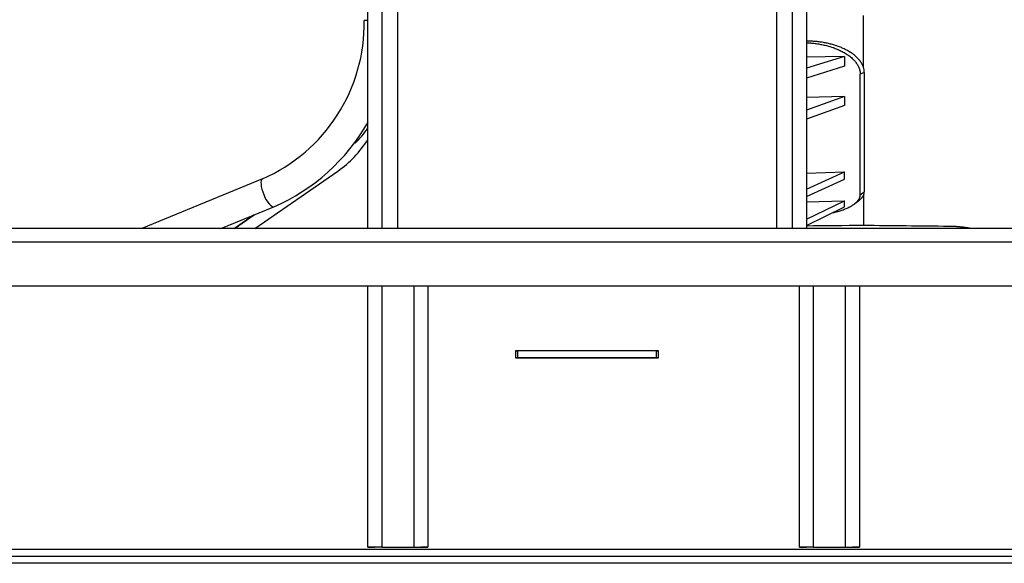
# Model space of a CAD drawing. Units: millimetres. Extents: x 0 to 7500, y -6091 to 5742.
# Drawn here: x 844 to 1186, y 4516 to 4704 of the extents above; entities that cross this region are included whole.
import ezdxf

# ---------------------------------------------------------------- set-up
doc = ezdxf.new("R2010")
doc.units = ezdxf.units.MM
doc.header["$LTSCALE"] = 20
for name, color, linetype in [('17520100_MOTOR_B', 7, 'Continuous'), ('17A14021', 7, 'Continuous'), ('6057A020.01', 7, 'Continuous'), ('6057A020.01_MIR1', 7, 'Continuous'), ('6057A020.02', 7, 'Continuous'), ('6057A020.06', 7, 'Continuous'), ('6057A020.09', 7, 'Continuous'), ('COPERCHIO_DE_ECP', 7, 'Continuous'), ('Predeterminado', 7, 'Continuous')]:
    doc.layers.add(name, color=color, linetype=linetype)

# ---------------------------------------------------------------- blocks, each defined once
blk = doc.blocks.new('SE5')
at = {"layer": '17520100_MOTOR_B', "color": 7, "linetype": 'Continuous'}
for p, q in [((925.95, 4631.79), (954.7, 4651.66)), ((925.79, 4636.54), (918.92, 4631.79)), ((918.92, 4631.79), (925.79, 4636.54))]:
    blk.add_line(p, q, dxfattribs=at)
for centre, radius, start, end in [((937.5, 4685.09), 33.28, 314.3261, 326.155), ((933.5, 4682.33), 37.28, 304.6519, 328.0737)]:
    blk.add_arc(centre, radius, start, end, dxfattribs=at)
at = {"layer": '17A14021', "color": 7, "linetype": 'Continuous'}
for p, q in [((965.14, 4703.84), (963.89, 4703.84)), ((928.61, 4648.94), (886.82, 4631.79)), ((914.22, 4631.79), (932.55, 4639.31))]:
    blk.add_line(p, q, dxfattribs=at)
for centre, radius, start, end in [((905.07, 4702.86), 58.83, 293.5817, 0.954), ((905.05, 4702.87), 69.25, 293.4008, 330.3266)]:
    blk.add_arc(centre, radius, start, end, dxfattribs=at)
blk.add_ellipse((930.58, 4644.13), major_axis=(-1.97, 4.81), ratio=0.317808, start_param=0.000436, end_param=3.141087, dxfattribs=at)
at = {"layer": '6057A020.01', "color": 7, "linetype": 'Continuous'}
for p, q in [((1065.9, 4589.43), (1016.3, 4589.43)), ((1603.24, 4515.79), (323.24, 4515.79)), ((1603.24, 4515.79), (323.24, 4515.79)), ((927.84, 4515.79), (910.64, 4515.79))]:
    blk.add_line(p, q, dxfattribs=at)
at = {"layer": '6057A020.01_MIR1', "color": 7, "linetype": 'Continuous'}
for p, q in [((1603.24, 4631.79), (323.24, 4631.79)), ((965.14, 4631.79), (965.06, 4631.79)), ((1603.24, 4626.99), (323.24, 4626.99)), ((1603.24, 4611.79), (323.24, 4611.79)), ((1584.84, 4611.79), (341.64, 4611.79)), ((1065.9, 4589.43), (1016.3, 4589.43)), ((1016.3, 4589.43), (1016.3, 4586.95)), ((1065.9, 4589.43), (1016.3, 4589.43)), ((1065.9, 4586.95), (1016.3, 4586.95)), ((1065.9, 4586.95), (1065.9, 4589.43)), ((1364.84, 4520.59), (341.64, 4520.59)), ((1603.24, 4518.19), (323.24, 4518.19)), ((1603.24, 4515.79), (323.24, 4515.79)), ((1603.24, 4515.79), (323.24, 4515.79)), ((1364.84, 4518.19), (341.64, 4518.19)), ((927.84, 4515.79), (910.64, 4515.79))]:
    blk.add_line(p, q, dxfattribs=at)
at = {"layer": '6057A020.02', "color": 7, "linetype": 'Continuous'}
for p, q in [((1016.3, 4589.39), (1017.14, 4589.39)), ((1016.3, 4586.99), (1017.14, 4586.99)), ((1016.3, 4586.99), (1017.14, 4586.99)), ((1065.14, 4589.39), (1017.14, 4589.39)), ((1017.14, 4586.99), (1017.14, 4589.39)), ((1065.14, 4586.99), (1017.14, 4586.99)), ((1017.14, 4586.99), (1065.14, 4586.99)), ((1028.34, 4586.99), (1065.9, 4586.99)), ((1065.14, 4589.39), (1065.9, 4589.39)), ((1065.14, 4586.99), (1065.14, 4589.39)), ((1065.14, 4586.99), (1065.9, 4586.99)), ((1065.14, 4586.99), (1065.9, 4586.99))]:
    blk.add_line(p, q, dxfattribs=at)
at = {"layer": '6057A020.06', "color": 7, "linetype": 'Continuous'}
for p, q in [((965.14, 4631.79), (965.14, 4741.39)), ((969.94, 4741.39), (969.94, 4631.79)), ((975.54, 4631.79), (975.54, 4741.39)), ((1106.74, 4741.39), (1106.74, 4631.79)), ((1112.34, 4631.79), (1112.34, 4741.39)), ((1117.14, 4741.39), (1117.14, 4631.79))]:
    blk.add_line(p, q, dxfattribs=at)
at = {"layer": '6057A020.09', "color": 7, "linetype": 'Continuous'}
for p, q in [((965.14, 4521.39), (965.14, 4611.79)), ((969.94, 4611.79), (969.94, 4521.39)), ((981.14, 4521.39), (981.14, 4611.79)), ((985.94, 4611.79), (985.94, 4521.39)), ((1114.74, 4521.39), (1114.74, 4611.79)), ((1119.54, 4611.79), (1119.54, 4521.39)), ((1130.74, 4521.39), (1130.74, 4611.79)), ((1135.54, 4611.79), (1135.54, 4521.39)), ((965.14, 4521.39), (967.54, 4521.39)), ((969.94, 4521.39), (965.14, 4521.39)), ((969.94, 4521.39), (967.54, 4521.39)), ((969.94, 4521.39), (981.14, 4521.39)), ((969.94, 4521.39), (981.14, 4521.39)), ((981.14, 4521.39), (983.54, 4521.39)), ((981.14, 4521.39), (985.94, 4521.39)), ((985.94, 4521.39), (983.54, 4521.39)), ((1114.74, 4521.39), (1117.14, 4521.39)), ((1119.54, 4521.39), (1114.74, 4521.39)), ((1119.54, 4521.39), (1117.14, 4521.39)), ((1119.54, 4521.39), (1130.74, 4521.39)), ((1119.54, 4521.39), (1130.74, 4521.39)), ((1130.74, 4521.39), (1133.14, 4521.39)), ((1130.74, 4521.39), (1135.54, 4521.39)), ((1135.54, 4521.39), (1133.14, 4521.39))]:
    blk.add_line(p, q, dxfattribs=at)
at = {"layer": 'COPERCHIO_DE_ECP', "color": 7, "linetype": 'Continuous'}
for p, q in [((1136.88, 4687.7), (1136.88, 4705.58)), ((1117.55, 4696.69), (1117.14, 4696.7)), ((1117.55, 4696.69), (1117.14, 4696.53)), ((1130.35, 4691.35), (1117.14, 4687.26)), ((1130.35, 4691.35), (1117.14, 4691.11)), ((1130.35, 4691.35), (1130.35, 4687.98)), ((1130.35, 4687.98), (1117.14, 4683.88)), ((1137.2, 4685.82), (1135.79, 4685.28)), ((1137.2, 4685.82), (1137.2, 4644.49)), ((1135.79, 4643.42), (1135.79, 4685.28)), ((1130.35, 4677.49), (1117.14, 4672.74)), ((1130.35, 4677.49), (1117.14, 4677.2)), ((1130.35, 4677.49), (1130.35, 4674.36)), ((1130.35, 4674.36), (1117.14, 4669.61)), ((1117.14, 4650.99), (1130.35, 4651.36)), ((1117.14, 4645.39), (1130.35, 4651.36)), ((1117.14, 4642.9), (1130.35, 4648.87)), ((1130.35, 4648.87), (1130.35, 4651.36)), ((1117.14, 4640.99), (1130.35, 4641.38)), ((1117.14, 4634.95), (1130.35, 4641.38)), ((1130.35, 4639.23), (1130.35, 4641.38)), ((1133.9, 4640.37), (1135.36, 4641.48)), ((1135.79, 4643.42), (1137.2, 4644.49)), ((1136.88, 4643.21), (1136.88, 4632.91)), ((1117.14, 4632.8), (1130.35, 4639.23))]:
    blk.add_line(p, q, dxfattribs=at)
for centre, radius, start, end in [((1131.29, 4685.79), 5.91, 0.2486, 18.8904), ((1134.36, 4644.52), 2.84, 332.6341, 359.4737)]:
    blk.add_arc(centre, radius, start, end, dxfattribs=at)
for centre, major_axis, ratio, start_param, end_param in [((-2447.12, 4858.08), (5439.09, -122.87), 0.035254, -0.855432, -0.8506), ((-2447.11, 4858.08), (5439.08, -122.87), 0.035254, -0.855432, -0.8506), ((305.15, 4795.98), (3272.57, -73.99), 0.045569, -1.312797, -1.303412), ((305.15, 4795.98), (3272.58, -73.99), 0.045569, -1.312796, -1.303412)]:
    blk.add_ellipse(centre, major_axis=major_axis, ratio=ratio, start_param=start_param, end_param=end_param, dxfattribs=at)
for points, knots in [([(1117.15, 4696.12), (1117.35, 4696.11), (1117.55, 4696.1), (1117.75, 4696.09), (1118.02, 4696.08), (1118.28, 4696.06), (1118.55, 4696.04), (1118.82, 4696.01), (1119.08, 4695.99), (1119.35, 4695.96), (1119.62, 4695.93), (1119.88, 4695.9), (1120.15, 4695.87), (1120.41, 4695.84), (1120.68, 4695.8), (1120.94, 4695.76), (1121.2, 4695.72), (1121.47, 4695.68), (1121.73, 4695.63), (1121.99, 4695.58), (1122.25, 4695.54), (1122.51, 4695.48), (1123.04, 4695.38), (1123.56, 4695.26), (1124.07, 4695.13), (1124.33, 4695.06), (1124.59, 4694.99), (1124.84, 4694.92), (1125.1, 4694.85), (1125.35, 4694.77), (1125.6, 4694.69), (1125.86, 4694.61), (1126.11, 4694.53), (1126.36, 4694.44), (1126.6, 4694.36), (1126.85, 4694.27), (1127.1, 4694.17), (1127.34, 4694.08), (1127.58, 4693.98), (1127.82, 4693.88), (1128.07, 4693.78), (1128.3, 4693.68), (1128.54, 4693.57), (1128.77, 4693.46), (1129.01, 4693.35), (1129.24, 4693.23), (1129.47, 4693.12), (1129.69, 4693), (1129.92, 4692.88), (1130.14, 4692.75), (1130.36, 4692.62), (1130.58, 4692.49), (1130.8, 4692.36), (1131.02, 4692.22), (1131.23, 4692.08), (1131.44, 4691.94), (1131.64, 4691.8), (1131.85, 4691.65), (1132.05, 4691.5), (1132.25, 4691.34), (1132.44, 4691.19), (1132.63, 4691.03), (1132.82, 4690.87), (1133, 4690.7), (1133.09, 4690.62), (1133.17, 4690.54), (1133.26, 4690.45), (1133.35, 4690.37), (1133.43, 4690.28), (1133.52, 4690.19), (1133.6, 4690.1), (1133.69, 4690.02), (1133.77, 4689.93), (1133.85, 4689.84), (1133.93, 4689.74), (1134, 4689.65), (1134.08, 4689.56), (1134.16, 4689.47), (1134.23, 4689.37), (1134.3, 4689.28), (1134.37, 4689.18), (1134.44, 4689.09), (1134.51, 4688.99), (1134.58, 4688.89), (1134.64, 4688.79), (1134.71, 4688.7), (1134.77, 4688.6), (1134.83, 4688.5), (1134.89, 4688.4), (1134.95, 4688.29), (1135, 4688.19), (1135.06, 4688.09), (1135.11, 4687.99), (1135.16, 4687.88), (1135.19, 4687.83), (1135.21, 4687.78), (1135.23, 4687.73), (1135.26, 4687.68), (1135.28, 4687.62), (1135.3, 4687.57), (1135.35, 4687.47), (1135.39, 4687.36), (1135.43, 4687.25), (1135.47, 4687.15), (1135.5, 4687.04), (1135.54, 4686.93), (1135.57, 4686.82), (1135.6, 4686.71), (1135.62, 4686.6), (1135.65, 4686.49), (1135.67, 4686.38), (1135.69, 4686.27), (1135.71, 4686.16), (1135.73, 4686.05), (1135.75, 4685.94), (1135.76, 4685.83), (1135.77, 4685.72), (1135.78, 4685.61), (1135.78, 4685.56), (1135.78, 4685.5), (1135.78, 4685.44), (1135.79, 4685.39), (1135.79, 4685.33), (1135.79, 4685.28)], [0.0390453, 0.0390453, 0.0390453, 0.0390453, 0.0623023, 0.0623023, 0.0623023, 0.0934545, 0.0934545, 0.0934545, 0.1246061, 0.1246061, 0.1246061, 0.1557683, 0.1557683, 0.1557683, 0.1869341, 0.1869341, 0.1869341, 0.2180926, 0.2180926, 0.2180926, 0.249278, 0.249278, 0.249278, 0.3118696, 0.3118696, 0.3118696, 0.3432226, 0.3432226, 0.3432226, 0.3745822, 0.3745822, 0.3745822, 0.4059288, 0.4059288, 0.4059288, 0.4372465, 0.4372465, 0.4372465, 0.4685236, 0.4685236, 0.4685236, 0.4997527, 0.4997527, 0.4997527, 0.5309309, 0.5309309, 0.5309309, 0.5621413, 0.5621413, 0.5621413, 0.5934559, 0.5934559, 0.5934559, 0.624812, 0.624812, 0.624812, 0.6561579, 0.6561579, 0.6561579, 0.687456, 0.687456, 0.687456, 0.7186848, 0.7186848, 0.7186848, 0.7342715, 0.7342715, 0.7342715, 0.7498644, 0.7498644, 0.7498644, 0.7655043, 0.7655043, 0.7655043, 0.7811761, 0.7811761, 0.7811761, 0.7968641, 0.7968641, 0.7968641, 0.8125543, 0.8125543, 0.8125543, 0.8282349, 0.8282349, 0.8282349, 0.8438962, 0.8438962, 0.8438962, 0.8595314, 0.8595314, 0.8595314, 0.8751364, 0.8751364, 0.8751364, 0.8829272, 0.8829272, 0.8829272, 0.8907209, 0.8907209, 0.8907209, 0.9063376, 0.9063376, 0.9063376, 0.9219761, 0.9219761, 0.9219761, 0.9376169, 0.9376169, 0.9376169, 0.9532429, 0.9532429, 0.9532429, 0.9688402, 0.9688402, 0.9688402, 0.9844198, 0.9844198, 0.9844198, 0.992211, 0.992211, 0.992211, 1, 1, 1, 1]), ([(1136.88, 4687.7), (1136.85, 4687.8), (1136.81, 4687.9), (1136.77, 4688), (1136.73, 4688.09), (1136.69, 4688.19), (1136.65, 4688.28), (1136.61, 4688.38), (1136.56, 4688.47), (1136.51, 4688.57), (1136.47, 4688.66), (1136.42, 4688.76), (1136.36, 4688.85), (1136.31, 4688.94), (1136.26, 4689.03), (1136.2, 4689.13), (1136.14, 4689.22), (1136.09, 4689.31), (1136.03, 4689.4), (1135.97, 4689.49), (1135.91, 4689.57), (1135.84, 4689.66), (1135.78, 4689.75), (1135.71, 4689.83), (1135.65, 4689.92), (1135.61, 4689.96), (1135.58, 4690.01), (1135.55, 4690.05), (1135.51, 4690.09), (1135.48, 4690.13), (1135.44, 4690.17), (1135.37, 4690.26), (1135.3, 4690.34), (1135.23, 4690.42), (1135.08, 4690.59), (1134.93, 4690.75), (1134.77, 4690.9), (1134.62, 4691.06), (1134.45, 4691.21), (1134.29, 4691.36), (1134.12, 4691.51), (1133.95, 4691.66), (1133.77, 4691.8), (1133.59, 4691.94), (1133.41, 4692.08), (1133.23, 4692.22), (1133.04, 4692.35), (1132.85, 4692.49), (1132.66, 4692.61), (1132.57, 4692.68), (1132.47, 4692.74), (1132.37, 4692.8), (1132.28, 4692.87), (1132.18, 4692.93), (1132.08, 4692.99), (1131.88, 4693.11), (1131.68, 4693.23), (1131.48, 4693.34), (1131.28, 4693.45), (1131.07, 4693.56), (1130.86, 4693.67), (1130.65, 4693.78), (1130.44, 4693.88), (1130.23, 4693.99), (1130.02, 4694.09), (1129.8, 4694.19), (1129.58, 4694.28), (1129.37, 4694.38), (1129.15, 4694.47), (1128.93, 4694.56), (1128.7, 4694.65), (1128.48, 4694.73), (1128.26, 4694.82), (1128.03, 4694.9), (1127.8, 4694.98), (1127.58, 4695.06), (1127.35, 4695.13), (1127.12, 4695.21), (1126.89, 4695.28), (1126.66, 4695.35), (1126.43, 4695.42), (1126.2, 4695.48), (1125.97, 4695.55), (1125.73, 4695.61), (1125.5, 4695.67), (1125.27, 4695.73), (1125.03, 4695.79), (1124.8, 4695.84), (1124.56, 4695.89), (1124.32, 4695.95), (1124.09, 4696), (1123.85, 4696.04), (1123.61, 4696.09), (1123.37, 4696.13), (1123.13, 4696.18), (1122.89, 4696.22), (1122.65, 4696.26), (1122.41, 4696.3), (1122.17, 4696.33), (1121.93, 4696.37), (1121.45, 4696.43), (1120.96, 4696.49), (1120.48, 4696.54), (1120.24, 4696.56), (1119.99, 4696.58), (1119.75, 4696.6), (1119.51, 4696.62), (1119.26, 4696.63), (1119.02, 4696.64), (1118.77, 4696.66), (1118.53, 4696.67), (1118.29, 4696.68), (1118.04, 4696.68), (1117.8, 4696.69), (1117.55, 4696.69)], [0, 0, 0, 0, 0.015642, 0.015642, 0.015642, 0.031314, 0.031314, 0.031314, 0.047008, 0.047008, 0.047008, 0.062715, 0.062715, 0.062715, 0.078422, 0.078422, 0.078422, 0.094115, 0.094115, 0.094115, 0.10978, 0.10978, 0.10978, 0.125399, 0.125399, 0.125399, 0.133187, 0.133187, 0.133187, 0.140975, 0.140975, 0.140975, 0.156565, 0.156565, 0.156565, 0.187806, 0.187806, 0.187806, 0.219121, 0.219121, 0.219121, 0.250484, 0.250484, 0.250484, 0.281852, 0.281852, 0.281852, 0.313165, 0.313165, 0.313165, 0.328781, 0.328781, 0.328781, 0.344359, 0.344359, 0.344359, 0.375527, 0.375527, 0.375527, 0.406746, 0.406746, 0.406746, 0.438015, 0.438015, 0.438015, 0.469327, 0.469327, 0.469327, 0.500671, 0.500671, 0.500671, 0.532031, 0.532031, 0.532031, 0.563386, 0.563386, 0.563386, 0.594712, 0.594712, 0.594712, 0.625981, 0.625981, 0.625981, 0.657163, 0.657163, 0.657163, 0.688315, 0.688315, 0.688315, 0.719491, 0.719491, 0.719491, 0.750685, 0.750685, 0.750685, 0.781888, 0.781888, 0.781888, 0.813089, 0.813089, 0.813089, 0.875444, 0.875444, 0.875444, 0.906584, 0.906584, 0.906584, 0.937725, 0.937725, 0.937725, 0.968864, 0.968864, 0.968864, 1, 1, 1, 1]), ([(1126.53, 4637.25), (1126.72, 4637.3), (1126.91, 4637.34), (1127.1, 4637.39), (1127.34, 4637.46), (1127.58, 4637.53), (1127.82, 4637.6), (1128.07, 4637.67), (1128.3, 4637.74), (1128.54, 4637.81), (1128.77, 4637.89), (1129.01, 4637.96), (1129.24, 4638.04), (1129.47, 4638.12), (1129.69, 4638.2), (1129.92, 4638.29), (1130.14, 4638.37), (1130.36, 4638.46), (1130.58, 4638.55), (1130.8, 4638.63), (1131.02, 4638.73), (1131.23, 4638.82), (1131.44, 4638.92), (1131.64, 4639.01), (1131.85, 4639.11), (1132.05, 4639.21), (1132.25, 4639.32), (1132.44, 4639.42), (1132.63, 4639.53), (1132.82, 4639.64), (1133, 4639.75), (1133.09, 4639.81), (1133.17, 4639.86), (1133.26, 4639.92), (1133.35, 4639.98), (1133.43, 4640.03), (1133.52, 4640.09), (1133.6, 4640.15), (1133.69, 4640.21), (1133.77, 4640.27), (1133.85, 4640.33), (1133.93, 4640.39), (1134, 4640.45), (1134.08, 4640.52), (1134.16, 4640.58), (1134.23, 4640.64), (1134.3, 4640.71), (1134.37, 4640.77), (1134.44, 4640.84), (1134.51, 4640.9), (1134.58, 4640.97), (1134.64, 4641.03), (1134.71, 4641.1), (1134.77, 4641.17), (1134.83, 4641.23), (1134.89, 4641.3), (1134.95, 4641.37), (1135, 4641.44), (1135.06, 4641.51), (1135.11, 4641.58), (1135.16, 4641.65), (1135.19, 4641.68), (1135.21, 4641.72), (1135.23, 4641.75), (1135.26, 4641.79), (1135.28, 4641.82), (1135.3, 4641.86), (1135.35, 4641.93), (1135.39, 4642), (1135.43, 4642.08), (1135.47, 4642.15), (1135.5, 4642.22), (1135.54, 4642.29), (1135.57, 4642.37), (1135.6, 4642.44), (1135.62, 4642.52), (1135.65, 4642.59), (1135.67, 4642.67), (1135.69, 4642.74), (1135.71, 4642.82), (1135.73, 4642.89), (1135.75, 4642.97), (1135.76, 4643.04), (1135.77, 4643.12), (1135.78, 4643.19), (1135.78, 4643.23), (1135.78, 4643.27), (1135.78, 4643.31), (1135.79, 4643.35), (1135.79, 4643.38), (1135.79, 4643.42)], [0.4132651, 0.4132651, 0.4132651, 0.4132651, 0.4372465, 0.4372465, 0.4372465, 0.4685236, 0.4685236, 0.4685236, 0.4997527, 0.4997527, 0.4997527, 0.5309309, 0.5309309, 0.5309309, 0.5621412, 0.5621412, 0.5621412, 0.5934558, 0.5934558, 0.5934558, 0.6248119, 0.6248119, 0.6248119, 0.6561579, 0.6561579, 0.6561579, 0.687456, 0.687456, 0.687456, 0.7186848, 0.7186848, 0.7186848, 0.7342715, 0.7342715, 0.7342715, 0.7498644, 0.7498644, 0.7498644, 0.7655043, 0.7655043, 0.7655043, 0.7811761, 0.7811761, 0.7811761, 0.796864, 0.796864, 0.796864, 0.8125543, 0.8125543, 0.8125543, 0.8282349, 0.8282349, 0.8282349, 0.8438962, 0.8438962, 0.8438962, 0.8595314, 0.8595314, 0.8595314, 0.8751364, 0.8751364, 0.8751364, 0.8829273, 0.8829273, 0.8829273, 0.8907209, 0.8907209, 0.8907209, 0.9063376, 0.9063376, 0.9063376, 0.9219761, 0.9219761, 0.9219761, 0.9376169, 0.9376169, 0.9376169, 0.9532429, 0.9532429, 0.9532429, 0.9688402, 0.9688402, 0.9688402, 0.9844198, 0.9844198, 0.9844198, 0.992211, 0.992211, 0.992211, 1, 1, 1, 1]), ([(1135.36, 4641.48), (1135.39, 4641.5), (1135.42, 4641.52), (1135.44, 4641.54), (1135.48, 4641.57), (1135.51, 4641.6), (1135.55, 4641.62), (1135.58, 4641.65), (1135.61, 4641.68), (1135.65, 4641.71), (1135.71, 4641.77), (1135.78, 4641.83), (1135.84, 4641.88), (1135.91, 4641.94), (1135.97, 4642), (1136.03, 4642.06), (1136.09, 4642.12), (1136.14, 4642.19), (1136.2, 4642.25), (1136.26, 4642.31), (1136.31, 4642.37), (1136.36, 4642.43), (1136.42, 4642.5), (1136.47, 4642.56), (1136.51, 4642.62), (1136.56, 4642.69), (1136.61, 4642.75), (1136.65, 4642.82), (1136.69, 4642.88), (1136.73, 4642.95), (1136.77, 4643.01), (1136.81, 4643.08), (1136.85, 4643.14), (1136.88, 4643.21)], [0.853166, 0.853166, 0.853166, 0.853166, 0.8590253, 0.8590253, 0.8590253, 0.8668128, 0.8668128, 0.8668128, 0.874601, 0.874601, 0.874601, 0.8902203, 0.8902203, 0.8902203, 0.9058849, 0.9058849, 0.9058849, 0.9215784, 0.9215784, 0.9215784, 0.9372854, 0.9372854, 0.9372854, 0.9529921, 0.9529921, 0.9529921, 0.9686863, 0.9686863, 0.9686863, 0.9843581, 0.9843581, 0.9843581, 1, 1, 1, 1]), ([(1166.55, 4632.6), (1166.7, 4632.6), (1166.86, 4632.6), (1167.02, 4632.6), (1167.18, 4632.59), (1167.33, 4632.59), (1167.49, 4632.58), (1167.65, 4632.58), (1167.8, 4632.57), (1167.96, 4632.57), (1168.12, 4632.56), (1168.27, 4632.55), (1168.43, 4632.55), (1168.59, 4632.54), (1168.74, 4632.53), (1168.9, 4632.52), (1169.05, 4632.51), (1169.21, 4632.5), (1169.36, 4632.49), (1169.52, 4632.48), (1169.67, 4632.46), (1169.82, 4632.45), (1169.98, 4632.44), (1170.13, 4632.43), (1170.29, 4632.41), (1170.44, 4632.4), (1170.59, 4632.38), (1170.74, 4632.37), (1170.9, 4632.35), (1171.05, 4632.33), (1171.2, 4632.32), (1171.35, 4632.3), (1171.5, 4632.28), (1171.65, 4632.26), (1171.81, 4632.24), (1171.96, 4632.22), (1172.11, 4632.2), (1172.26, 4632.18), (1172.4, 4632.16), (1172.55, 4632.14), (1172.7, 4632.12), (1172.85, 4632.09), (1173, 4632.07), (1173.15, 4632.05), (1173.29, 4632.02), (1173.44, 4632), (1173.58, 4631.97), (1173.73, 4631.95), (1173.87, 4631.92), (1173.98, 4631.9), (1174.08, 4631.88), (1174.19, 4631.86)], [0, 0, 0, 0, 0.0155375, 0.0155375, 0.0155375, 0.0310822, 0.0310822, 0.0310822, 0.0466359, 0.0466359, 0.0466359, 0.0621941, 0.0621941, 0.0621941, 0.0777525, 0.0777525, 0.0777525, 0.0933068, 0.0933068, 0.0933068, 0.1088525, 0.1088525, 0.1088525, 0.1243988, 0.1243988, 0.1243988, 0.139976, 0.139976, 0.139976, 0.1555821, 0.1555821, 0.1555821, 0.1712132, 0.1712132, 0.1712132, 0.1868652, 0.1868652, 0.1868652, 0.2025338, 0.2025338, 0.2025338, 0.2182143, 0.2182143, 0.2182143, 0.2339023, 0.2339023, 0.2339023, 0.2495929, 0.2495929, 0.2495929, 0.2610342, 0.2610342, 0.2610342, 0.2610342]), ([(1166.55, 4632.6), (1166.7, 4632.6), (1166.86, 4632.6), (1167.02, 4632.6), (1167.18, 4632.59), (1167.33, 4632.59), (1167.49, 4632.58), (1167.65, 4632.58), (1167.8, 4632.57), (1167.96, 4632.57), (1168.12, 4632.56), (1168.27, 4632.55), (1168.43, 4632.55), (1168.59, 4632.54), (1168.74, 4632.53), (1168.9, 4632.52), (1169.05, 4632.51), (1169.21, 4632.5), (1169.36, 4632.49), (1169.52, 4632.48), (1169.67, 4632.46), (1169.82, 4632.45), (1169.98, 4632.44), (1170.13, 4632.43), (1170.29, 4632.41), (1170.44, 4632.4), (1170.59, 4632.38), (1170.74, 4632.37), (1170.9, 4632.35), (1171.05, 4632.33), (1171.2, 4632.32), (1171.35, 4632.3), (1171.5, 4632.28), (1171.65, 4632.26), (1171.81, 4632.24), (1171.96, 4632.22), (1172.11, 4632.2), (1172.26, 4632.18), (1172.4, 4632.16), (1172.55, 4632.14), (1172.7, 4632.12), (1172.85, 4632.09), (1173, 4632.07), (1173.15, 4632.05), (1173.29, 4632.02), (1173.44, 4632), (1173.58, 4631.97), (1173.73, 4631.95), (1173.87, 4631.92), (1173.98, 4631.9), (1174.08, 4631.88), (1174.19, 4631.86)], [0, 0, 0, 0, 0.0155375, 0.0155375, 0.0155375, 0.0310822, 0.0310822, 0.0310822, 0.0466359, 0.0466359, 0.0466359, 0.0621941, 0.0621941, 0.0621941, 0.0777525, 0.0777525, 0.0777525, 0.0933068, 0.0933068, 0.0933068, 0.1088525, 0.1088525, 0.1088525, 0.1243988, 0.1243988, 0.1243988, 0.139976, 0.139976, 0.139976, 0.1555821, 0.1555821, 0.1555821, 0.1712132, 0.1712132, 0.1712132, 0.1868652, 0.1868652, 0.1868652, 0.2025338, 0.2025338, 0.2025338, 0.2182143, 0.2182143, 0.2182143, 0.2339023, 0.2339023, 0.2339023, 0.2495929, 0.2495929, 0.2495929, 0.2610332, 0.2610332, 0.2610332, 0.2610332])]:
    blk.add_open_spline(points, degree=3, knots=knots, dxfattribs=at)

msp = doc.modelspace()

# ---------------------------------------------------------------- block references
at = {"layer": 'Predeterminado'}
msp.add_blockref('SE5', (0, 0), dxfattribs=at)

doc.saveas('drawing.dxf')
